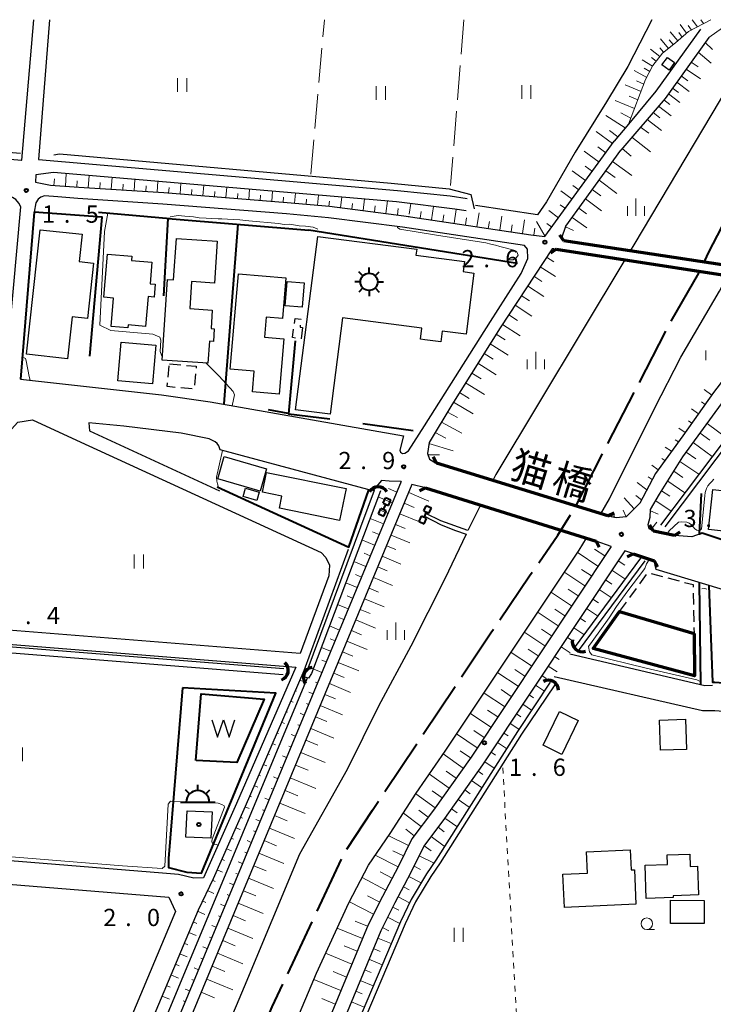
# Model space of a CAD drawing. Units: metres. Extents: x -72000 to -70000, y 36000 to 37500.
# Drawn here: x -71056 to -70906, y 37286 to 37500 of the extents above; entities that cross this region are included whole.
import ezdxf

# ---------------------------------------------------------------- set-up
doc = ezdxf.new("R2010")
doc.units = ezdxf.units.M
for name, pattern in [('21106', [15, 12.5, -2.5]), ('23003', [3.75, 2.5, -1.25]), ('26301', [2.5, 1.25, -1.25]), ('26302', [10, 7.5, -2.5])]:
    doc.linetypes.add(name, pattern=pattern)
for name, color, linetype, lineweight in [('110600_大字・町・丁目界', 7, 'Continuous', 40), ('210100_道路縁(街区線)', 7, 'Continuous', 30), ('220300_道路橋(高架部)', 7, 'Continuous', 70), ('220399_道路橋(ひげ)', 7, 'Continuous', 70), ('300100_普通建物', 7, 'Continuous', 30), ('300200_堅ろう建物', 7, 'Continuous', 70), ('300300_普通無壁舎', 7, 'Continuous', 30), ('354800_工場', 7, 'Continuous', 40), ('355600_揚・排水機場', 7, 'Continuous', 40), ('421900_坑口', 7, 'Continuous', 30), ('510100_河川', 7, 'Continuous', 30), ('510200_細流', 7, 'Continuous', 30), ('510500_湖池(界線)', 7, 'Continuous', 30), ('522800_水門', 7, 'Continuous', 40), ('610111_人工斜面(上)', 7, 'Continuous', 30), ('610199_人工斜面(ヒゲ)', 7, 'Continuous', 30), ('611100_コンクリート被覆(直落)', 7, 'Continuous', 30), ('613000_さく(未分類)', 7, 'Continuous', 30), ('614000_へい（未分類）', 7, 'Continuous', 40), ('630100_植生界', 7, 'Continuous', 30), ('630200_耕地界', 7, 'Continuous', 30), ('631100_田', 7, 'Continuous', 13), ('633100_広葉樹林', 7, 'Continuous', 13), ('633400_荒地', 7, 'Continuous', 13), ('710200_等高線(主曲線)', 7, 'Continuous', 13), ('731200_図化機測定による標高点', 7, 'Continuous', 40), ('812500_(注記)橋', 7, 'Continuous', 40), ('819900_指示点', 7, 'Continuous', 40)]:
    doc.layers.add(name, color=color, linetype=linetype, lineweight=lineweight)
doc.styles.add('Style-Kanji', font='MS Gothic.ttf')
doc.styles.add('Style-WORKING', font='MS Gothic.ttf')
doc.linetypes.add('25102', pattern='A,0,[39,dgnlstyle-dm2500.shx,S=0.015,R=0,X=0,Y=0],-1.875,[40,dgnlstyle-dm2500.shx,S=0.015,R=0,X=0,Y=0],-1.875', length=3.75)
doc.linetypes.add('26110', pattern='A,2.5,[16,dgnlstyle-dm2500k(CadSys).shx,S=0.007937,R=0,X=0,Y=0],2.5', length=5)
doc.linetypes.add('26130', pattern='A,5,-1.875,[34,dgnlstyle-dm2500.shx,S=0.006,R=0,X=0,Y=0],-1.875', length=8.75)
doc.linetypes.add('26140', pattern='A,0,[35,dgnlstyle-dm2500.shx,S=0.006,R=0,X=0,Y=0],7.5', length=7.5)

msp = doc.modelspace()

# ---------------------------------------------------------------- linework, layer by layer
at = {"layer": '110600_大字・町・丁目界', "linetype": '21106', "lineweight": 40, "flags": 128}
msp.add_lwpolyline([(-71356.31, 36847.6), (-71338.93, 36857.3), (-71293.16, 36882.04), (-71230.81, 36916.81), (-71185.75, 36940.77), (-71178.18, 36945.21), (-71171.64, 36948.41), (-71166.41, 36951.49), (-71160.26, 36956.42), (-71153.93, 36961.93), (-71149.19, 36966.72), (-71142.87, 36973.13), (-71138.66, 36978.04), (-71134.53, 36982.97), (-71131.79, 36987.01), (-71128.59, 36991.24), (-71124.55, 36997.93), (-71109.45, 37027.91), (-71044.84, 37182.33), (-71001.48, 37285.25), (-70985.61, 37319.01), (-70979.68, 37328.02), (-70969, 37343.99), (-70953.9, 37366.59), (-70945.51, 37379.03), (-70939.33, 37387.86), (-70935.47, 37394.15), (-70915.31, 37433.32), (-70908.71, 37444.84), (-70906.51, 37449.39), (-70896.07, 37469.72), (-70886.72, 37487.07), (-70879.24, 37500)], dxfattribs=at)
at = {"layer": '210100_道路縁(街区線)', "linetype": 'Continuous', "lineweight": 30, "flags": 128}
for points in [[(-71053.4, 37500), (-71056.03, 37469.41), (-71055.99, 37469.37), (-71173.68, 37479.23), (-71174.98, 37480.44), (-71173.12, 37500)], [(-71049.94, 37500), (-71052.36, 37469.58), (-70974.22, 37462.86), (-70962.76, 37461.69), (-70959.05, 37461.13)], [(-70908.34, 37497.92), (-70918.02, 37484.46), (-70923.98, 37477.29), (-70927.09, 37473.55)], [(-70906.52, 37496.14), (-70916, 37482.88), (-70925.64, 37471.65)], [(-70959.32, 37458.42), (-70961.75, 37458.78), (-70974.45, 37460.41), (-71049.1, 37466.79), (-71052.88, 37466.25), (-71052.99, 37464.67), (-71049.74, 37464), (-71043.59, 37463.58), (-71025.1, 37462.38), (-70998.2, 37460.22), (-70989.01, 37459.4), (-70972.83, 37457.36), (-70945.25, 37453.23), (-70942.15, 37452.82), (-70927.09, 37473.55)], [(-70938.49, 37452.57), (-70937.63, 37455.06), (-70925.64, 37471.65)], [(-71103.11, 37425.33), (-71059.49, 37422.31), (-71056.18, 37459.3), (-71056.59, 37460.12), (-71057.25, 37460.87), (-71057.95, 37461.35), (-71059.76, 37462.04)], [(-71048.11, 37461.43), (-71051, 37461.67), (-71051.85, 37461.36), (-71052.38, 37460.95), (-71052.88, 37460.15), (-71053.27, 37458.12)], [(-70973.17, 37454.88), (-70989.27, 37456.91), (-70998.41, 37457.73), (-71025.28, 37459.88), (-71043.76, 37461.09), (-71048.11, 37461.43)], [(-70968.36, 37411.64), (-70953.97, 37434.34), (-70947.36, 37444.78), (-70945.86, 37448.07), (-70945.96, 37450.1), (-70946.6, 37450.91), (-70973.17, 37454.88)], [(-70940.23, 37450.17), (-70940.6, 37450.16), (-70951.87, 37432.99), (-70962.41, 37416.25), (-70967.36, 37408.01), (-70967.72, 37405.66), (-70967.25, 37404.4), (-70965.98, 37403.59), (-70928.45, 37392.04)], [(-70888.01, 37442.09), (-70887.48, 37441.93), (-70887.5, 37441.58), (-70892.04, 37436.39), (-70905.47, 37418.87), (-70912.14, 37409.49), (-70918.13, 37401.26), (-70921.54, 37394.82), (-70924.5, 37391.87), (-70926.69, 37391.62), (-70928.45, 37392.04)], [(-70919.28, 37391.81), (-70919.17, 37393.41), (-70917.22, 37396.76), (-70912.18, 37404.92), (-70903.72, 37416.43), (-70893.94, 37428.58), (-70884.43, 37440.55)], [(-71056.27, 37421.8), (-71025.57, 37418.38)], [(-71025.57, 37418.38), (-71014.99, 37416.87)], [(-71014.99, 37416.87), (-70972.9, 37409.46), (-70973.7, 37406.33), (-70973.56, 37405.89), (-70973.16, 37405.64), (-70972.65, 37405.72), (-70971.87, 37406.18), (-70968.36, 37411.64)], [(-70990.82, 37384.09), (-70989.84, 37382.99), (-70989, 37381.3), (-70989.18, 37379), (-70995.43, 37362.13), (-71060.73, 37367.33), (-71062.25, 37368.82), (-71059.07, 37407.53), (-71058.85, 37410.22), (-71056.86, 37412.47), (-71053.65, 37412.93), (-71044.04, 37408.5), (-70990.82, 37384.09)], [(-71012.8, 37406.44), (-71013.09, 37407.27), (-71013.49, 37407.78), (-71013.92, 37408.17), (-71015.19, 37408.84), (-71021.28, 37410.07), (-71033.76, 37411.57), (-71041.39, 37412.31)], [(-71041.39, 37412.31), (-71041.25, 37410.53), (-71012.93, 37397.53)], [(-70973.45, 37399.53), (-70976.03, 37399.63), (-70977.7, 37399.73), (-70979.63, 37397.5), (-71012.8, 37406.44)], [(-70973.45, 37399.53), (-71053.82, 37205.84), (-71098.87, 37098.3), (-71121.86, 37042.56), (-71128.79, 37026.62), (-71140.37, 37003.22), (-71151.01, 36988.6), (-71156.64, 36983.09), (-71161.01, 36978.19), (-71165.28, 36973.35), (-71170.74, 36969.01), (-71176.17, 36965.56), (-71183.52, 36961.41), (-71231.8, 36935.36), (-71317.86, 36888.51), (-71326.33, 36883.9)], [(-70971.08, 37398.87), (-71051.6, 37204.92), (-71096.65, 37097.38), (-71119.64, 37041.62), (-71126.59, 37025.64), (-71130.65, 37016.68), (-71138.27, 37002.03), (-71141.16, 36997.65), (-71149.13, 36987.07), (-71154.9, 36981.42), (-71159.21, 36976.59), (-71163.62, 36971.6), (-71169.34, 36967.05), (-71174.93, 36963.49), (-71182.35, 36959.3), (-71230.67, 36933.24), (-71323.54, 36882.69)], [(-70968.13, 37398.17), (-70971.08, 37398.87)], [(-70931.03, 37386.55), (-70968.13, 37398.17)], [(-70913.97, 37387.77), (-70918.52, 37388.75), (-70919.51, 37389.26), (-70919.7, 37390.2), (-70919.28, 37391.81)], [(-70927.78, 37385.41), (-70931.03, 37386.55)], [(-70901.12, 37385.98), (-70907.96, 37388.31), (-70910.19, 37387.49), (-70913.97, 37387.77)], [(-70984.99, 37384.72), (-70994.64, 37358.37), (-71007.36, 37328.86), (-71014.34, 37313.1), (-71017.6, 37306.3), (-71058.04, 37210.03), (-71061.11, 37203.11), (-71101.65, 37107.23), (-71104.69, 37099.84), (-71148.95, 36998.6), (-71150.72, 36998.46), (-71181.86, 37001.13)], [(-70927.78, 37385.41), (-70958.24, 37339.59), (-70966.43, 37328.02), (-70971.1, 37321.79), (-70974.08, 37315.72), (-70977.51, 37309.24), (-70980.63, 37303.09), (-71031.72, 37179.72), (-71086.15, 37054.71), (-71112.68, 36994.37), (-71113.05, 36993.14), (-71113.66, 36992.33), (-71114.62, 36991.06)], [(-70924.79, 37384.42), (-70955.73, 37337.87), (-70963.98, 37326.23), (-70968.5, 37320.19), (-70971.37, 37314.34), (-70974.81, 37307.84), (-70977.86, 37301.82), (-71028.92, 37178.53), (-71083.36, 37053.49), (-71109.9, 36993.13), (-71111.05, 36990.6), (-71111.19, 36990.42), (-71111.91, 36989.51)], [(-70918.37, 37382.3), (-70924.79, 37384.42)], [(-70896.33, 37373.84), (-70917.93, 37380.38), (-70918.37, 37382.3)], [(-71186.85, 37328.85), (-71183.53, 37365.61), (-71182.21, 37374.03), (-70996.37, 37359.17), (-71009.26, 37329.5), (-71016.43, 37313.34), (-71018.51, 37313.24), (-71021.89, 37314.03), (-71025.38, 37314.3), (-71151.65, 37324.56), (-71185.74, 37327.33), (-71186.85, 37328.85)], [(-70936.71, 37362.08), (-70907.34, 37355.18), (-70905.72, 37355.23)], [(-70854.81, 37289.19), (-70858.45, 37346.01), (-70905.18, 37349.67), (-70907.89, 37349.67), (-70940.13, 37357.07)], [(-71193.77, 37220.62), (-71195.08, 37221.85), (-71187.09, 37320.07), (-71185.87, 37322.24), (-71024, 37309.13), (-71022.5, 37305.96), (-71061.63, 37213.09), (-71062.48, 37211.83), (-71066.8, 37210.31), (-71193.77, 37220.62)]]:
    msp.add_lwpolyline(points, dxfattribs=at)
at = {"layer": '220300_道路橋(高架部)', "linetype": 'Continuous', "lineweight": 70, "flags": 128}
for points in [[(-70886.88, 37444.1), (-70938.06, 37451.88)], [(-70939.71, 37450.09), (-70888.01, 37442.09)], [(-70928.45, 37392.04), (-70965.77, 37403.55)], [(-70968.13, 37398.17), (-70931.03, 37386.55)], [(-70913.97, 37387.77), (-70918.52, 37388.75)], [(-70922.94, 37383.8), (-70918.37, 37382.3)]]:
    msp.add_lwpolyline(points, dxfattribs=at)
at = {"layer": '220399_道路橋(ひげ)', "linetype": 'Continuous', "lineweight": 70, "flags": 128}
for points in [[(-70938.06, 37451.88), (-70938.95, 37453.09)], [(-70939.71, 37450.09), (-70940.92, 37449.2)], [(-70965.77, 37403.55), (-70966.47, 37404.88)], [(-70968.13, 37398.17), (-70969.46, 37397.48)], [(-70928.45, 37392.04), (-70927.12, 37392.74)], [(-70918.52, 37388.75), (-70919.34, 37390.01)], [(-70931.03, 37386.55), (-70930.33, 37385.22)], [(-70913.97, 37387.77), (-70912.71, 37388.58)], [(-70922.94, 37383.8), (-70924.28, 37383.12)], [(-70918.37, 37382.3), (-70917.69, 37380.96)]]:
    msp.add_lwpolyline(points, dxfattribs=at)
at = {"layer": '300100_普通建物', "linetype": 'Continuous', "lineweight": 30, "flags": 128}
for points in [[(-71054.95, 37427.24), (-71051.94, 37454.32), (-71042.84, 37453.31), (-71043.5, 37447.4), (-71040.35, 37447.05), (-71041.69, 37435), (-71044.99, 37435.37), (-71046, 37426.25)], [(-71025.46, 37425.94), (-71024.24, 37443.48), (-71022.95, 37443.39), (-71022.32, 37452.42), (-71013.43, 37451.81), (-71014.06, 37442.68), (-71019.03, 37443.03), (-71019.44, 37437.14), (-71014.52, 37436.8), (-71014.79, 37432.79), (-71014.08, 37432.74), (-71014.28, 37429.97), (-71015.14, 37430.03), (-71015.47, 37425.25)], [(-70991.57, 37452.86), (-70970.04, 37450.11), (-70970.21, 37448.75), (-70959.66, 37447.4), (-70959.95, 37445.19), (-70957.6, 37444.89), (-70959.3, 37431.59), (-70964.48, 37432.26), (-70964.78, 37429.94), (-70968.32, 37430.39), (-70969.23, 37430.51), (-70968.93, 37432.91), (-70986.18, 37435.11), (-70988.86, 37414.15), (-70996.4, 37415.12)], [(-71036.52, 37433.24), (-71036.01, 37439.44), (-71038.1, 37439.62), (-71037.33, 37449.02), (-71032.02, 37448.59), (-71032.1, 37447.63), (-71027.67, 37447.26), (-71028.05, 37442.54), (-71026.94, 37442.45), (-71027.17, 37439.66), (-71028.5, 37439.77), (-71029.03, 37433.29), (-71032.81, 37433.6), (-71032.86, 37432.94)], [(-71008.84, 37444.72), (-70998.51, 37443.85), (-70999.26, 37434.96), (-71002.77, 37435.26), (-71003.14, 37430.93), (-70998.95, 37430.58), (-70999.97, 37418.54), (-71005.77, 37419.03), (-71005.39, 37423.51), (-71010.6, 37423.95)], [(-70985.43, 37398.02), (-70986.82, 37391.08), (-70999.93, 37393.7), (-70999.39, 37396.38), (-71003.57, 37397.21), (-71002.72, 37401.47)], [(-70932.89, 37314.33), (-70933.11, 37318.99), (-70923.59, 37319.44), (-70923.38, 37315.03), (-70922.71, 37315.06), (-70922.36, 37307.61), (-70937.92, 37306.89), (-70938.25, 37314.08)], [(-70920.13, 37308.85), (-70920.36, 37316.08), (-70915.5, 37316.24), (-70915.57, 37318.3), (-70910.63, 37318.46), (-70910.54, 37315.78), (-70908.98, 37315.83), (-70908.78, 37309.58), (-70914.3, 37309.4), (-70914.29, 37309.03)]]:
    msp.add_lwpolyline(points, close=True, dxfattribs=at)
at = {"layer": '300100_普通建物', "linetype": 'Continuous', "lineweight": 30}
for points in [[(-70913.96, 37490.69), (-70915.14, 37489.03), (-70916.71, 37490.15), (-70915.52, 37491.8)], [(-70998.26, 37443.03), (-70994.57, 37442.75), (-70994.96, 37437.47), (-70998.66, 37437.75)], [(-71034.37, 37429.87), (-71026.79, 37429.21), (-71027.52, 37420.81), (-71035.1, 37421.47)], [(-71011.92, 37404.96), (-71002.72, 37402.27), (-71004.14, 37397.41), (-71013.34, 37400.1)], [(-71007.27, 37398.09), (-71004.32, 37397.22), (-71004.85, 37395.42), (-71007.8, 37396.29)], [(-70905.65, 37397.77), (-70899.16, 37397.05), (-70900.12, 37388.38), (-70906.61, 37389.1)], [(-70939.02, 37349.51), (-70934.94, 37347.55), (-70938.48, 37340.18), (-70942.56, 37342.14)], [(-70917.22, 37347.64), (-70911.58, 37347.81), (-70911.39, 37341.25), (-70917.02, 37341.08)], [(-71014.57, 37327.66), (-71014.81, 37321.91), (-71020.25, 37322.13), (-71020.01, 37327.89)], [(-70914.86, 37303.39), (-70914.85, 37308.42), (-70907.49, 37308.4), (-70907.51, 37303.36)]]:
    msp.add_3dface(points, dxfattribs=at)
at = {"layer": '300200_堅ろう建物', "linetype": 'Continuous', "lineweight": 70}
msp.add_3dface([(-70909.73, 37366.48), (-70909.65, 37357.25), (-70931.67, 37363.21), (-70925.91, 37371.22)], dxfattribs=at)
at = {"layer": '300300_普通無壁舎', "linetype": '23003', "lineweight": 30, "flags": 128}
msp.add_lwpolyline([(-70994.87, 37433.06), (-70995.2, 37430.58), (-70997.07, 37430.83), (-70996.52, 37435.01), (-70995.22, 37434.84), (-70995.44, 37433.13)], close=True, dxfattribs=at)
at = {"layer": '300300_普通無壁舎', "linetype": '23003', "lineweight": 30}
for points in [[(-71023.85, 37425.14), (-71018.02, 37424.6), (-71018.48, 37419.63), (-71024.31, 37420.18)], [(-70925.91, 37371.22), (-70919.81, 37379.7), (-70909.92, 37377.1), (-70909.73, 37366.48)]]:
    msp.add_3dface(points, dxfattribs=at)
at = {"layer": '354800_工場', "linetype": 'Continuous', "lineweight": 40, "flags": 128}
for points in [[(-70981.747, 37444.285), (-70982.63, 37445.168)], [(-70980.42, 37444.835), (-70980.42, 37446.085)], [(-70979.094, 37444.286), (-70978.21, 37445.168)], [(-70982.295, 37442.96), (-70983.545, 37442.96)], [(-70978.545, 37442.96), (-70977.295, 37442.96)], [(-70981.746, 37441.634), (-70982.63, 37440.75)], [(-70980.42, 37441.085), (-70980.42, 37439.835)], [(-70979.095, 37441.633), (-70978.21, 37440.75)]]:
    msp.add_lwpolyline(points, dxfattribs=at)
at = {"layer": '354800_工場', "linetype": 'Continuous', "lineweight": 40}
msp.add_circle((-70980.42, 37442.96), 1.875, dxfattribs=at)
at = {"layer": '355600_揚・排水機場', "linetype": 'Continuous', "lineweight": 40}
for p, q in [((-71017.68, 37332.309), (-71017.68, 37333.56)), ((-71019.45, 37331.575), (-71020.334, 37332.459)), ((-71015.912, 37331.575), (-71015.027, 37332.46)), ((-71021.43, 37329.81), (-71013.93, 37329.81))]:
    msp.add_line(p, q, dxfattribs=at)
msp.add_arc((-71017.679, 37329.809), 2.5, 0, 180, dxfattribs=at)
at = {"layer": '421900_坑口', "linetype": 'Continuous', "lineweight": 70}
for centre, start, end in [((-70978.44, 37396.238), 29.99927, 150.00073), ((-70934.039, 37364.658), 168.24203, 288.24348), ((-71000.151, 37358.446), 288.46465, 48.46611), ((-70992.563, 37356.918), 97.04891, 217.05036), ((-70941.404, 37354.124), 359.79234, 119.79379)]:
    msp.add_arc(centre, 2.165, start, end, dxfattribs=at)
at = {"layer": '510100_河川', "linetype": 'Continuous', "lineweight": 30, "flags": 128}
for points in [[(-70898.37, 37492.09), (-70922.82, 37451.03), (-70923.62, 37449.69)], [(-70924.77, 37447.78), (-70952.81, 37401.07), (-70953.47, 37399.76)], [(-70929.99, 37392.52), (-70928.08, 37395.73), (-70918.36, 37415.41), (-70912.62, 37426.57), (-70904.19, 37440.97), (-70902.43, 37444.33)], [(-70879.72, 37440.21), (-70880.75, 37438.27), (-70883.55, 37434.44), (-70917.02, 37390.04)], [(-70915.99, 37389.69), (-70882.71, 37433.83), (-70879.86, 37437.73), (-70878.65, 37440.03)], [(-70977.92, 37397.51), (-70992.95, 37357.8), (-70993.58, 37356.74), (-70994.59, 37357.04)], [(-70979.29, 37397.57), (-70993.99, 37358.26)], [(-70956.15, 37394.42), (-70958.93, 37388.87), (-70964.83, 37390.99), (-70968.05, 37392.59)], [(-70968.49, 37392.03), (-70964.74, 37390.08), (-70961.65, 37388.9), (-70959.32, 37388.07), (-70963.93, 37378.39), (-70971.34, 37363.73), (-70978.38, 37350.66), (-70985.16, 37336.88), (-70995.52, 37318.46), (-71007.58, 37289.57), (-71028.39, 37240.21)], [(-71103.92, 37025.52), (-71039.3, 37180), (-70991.86, 37292.59), (-70984.81, 37307.9), (-70980.57, 37316.08), (-70975.8, 37322.98), (-70970.17, 37331.72), (-70963.87, 37340.89), (-70934.69, 37384.62), (-70933.15, 37387.22)], [(-70921.39, 37382.89), (-70935.78, 37363.36)], [(-70920.45, 37382.31), (-70934.9, 37362.71)], [(-70999.09, 37357.48), (-71148.03, 37369.39), (-71180.84, 37372.01)], [(-70998.98, 37358.78), (-71180.74, 37373.31)], [(-70941.04, 37355.85), (-70948.14, 37345.14), (-70965.88, 37317.17), (-70967.92, 37314.18), (-70971.27, 37308.6), (-70973.59, 37303.73), (-71027.45, 37176.77), (-71087.3, 37035.63), (-71107.97, 36991.38), (-71108.76, 36989.33)], [(-70940.01, 37355.3), (-70947.23, 37344.54), (-70964.95, 37316.6), (-70966.99, 37313.63), (-70970.32, 37308.09), (-70972.6, 37303.29), (-71026.45, 37176.35), (-71086.31, 37035.19), (-71106.96, 36991.01), (-71107.78, 36988.87)]]:
    msp.add_lwpolyline(points, dxfattribs=at)
at = {"layer": '510200_細流', "linetype": '25102', "lineweight": 30, "flags": 128}
for points in [[(-70918.88, 37500), (-70924.1, 37489.81), (-70928.76, 37482.1), (-70935.55, 37471.18), (-70941.79, 37460.4), (-70943.8, 37457.57), (-70957.29, 37459.61)], [(-71056.25, 37470.89), (-71088.98, 37473.66), (-71172.87, 37480.55)], [(-71049.01, 37470.63), (-71047.75, 37470.79), (-70975.58, 37464.47), (-70962.98, 37463.21), (-70958.25, 37461.94), (-70957.57, 37458.88)], [(-70993.85, 37356.75), (-71057.18, 37204.67), (-71128.1, 37039.25), (-71134.92, 37022.28), (-71140.5, 37010.87), (-71145.56, 37000.98), (-71148.66, 36996.16), (-71152.72, 36991.7), (-71157.67, 36986.3), (-71162.71, 36981), (-71168.42, 36976.05), (-71175.15, 36970.97), (-71181.18, 36966.96), (-71185.78, 36963.39), (-71217.74, 36946.22), (-71319.19, 36891.77)]]:
    msp.add_lwpolyline(points, dxfattribs=at)
at = {"layer": '510500_湖池(界線)', "linetype": 'Continuous', "lineweight": 30, "flags": 128}
msp.add_lwpolyline([(-71014.62, 37347.695), (-71013.37, 37343.945), (-71012.12, 37347.695), (-71010.87, 37343.945), (-71009.62, 37347.695)], dxfattribs=at)
at = {"layer": '522800_水門', "linetype": 'Continuous', "lineweight": 40}
for p, q in [((-70977.359, 37394.804), (-70976.854, 37395.948)), ((-70975.711, 37395.443), (-70976.854, 37395.948)), ((-70976.216, 37394.299), (-70975.711, 37395.443)), ((-70978.369, 37392.517), (-70977.864, 37393.661)), ((-70976.721, 37393.156), (-70977.864, 37393.661)), ((-70977.359, 37394.804), (-70976.216, 37394.299)), ((-70977.292, 37393.408), (-70976.788, 37394.552)), ((-70977.226, 37392.012), (-70976.721, 37393.156)), ((-70968.523, 37393.126), (-70968.011, 37394.267)), ((-70968.523, 37393.126), (-70967.384, 37392.613)), ((-70966.871, 37393.754), (-70968.011, 37394.267)), ((-70967.384, 37392.613), (-70966.871, 37393.754)), ((-70978.369, 37392.517), (-70977.226, 37392.012)), ((-70969.549, 37390.846), (-70969.036, 37391.987)), ((-70969.549, 37390.846), (-70968.409, 37390.333)), ((-70967.897, 37391.474), (-70969.036, 37391.987)), ((-70968.466, 37391.73), (-70967.954, 37392.87)), ((-70968.409, 37390.333), (-70967.897, 37391.474))]:
    msp.add_line(p, q, dxfattribs=at)
at = {"layer": '610111_人工斜面(上)', "linetype": 'Continuous', "lineweight": 13, "flags": 128}
for points in [[(-70906.05, 37500), (-70910.94, 37497.42), (-70913.77, 37494.96), (-70916.61, 37492.72), (-70918.7, 37490.02), (-70920.25, 37486.96), (-70923.98, 37477.29), (-70927.09, 37473.55)], [(-70906.52, 37496.14), (-70901.06, 37500)], [(-70925.64, 37471.65), (-70916, 37482.88), (-70906.52, 37496.14)], [(-70927.09, 37473.55), (-70942.15, 37452.82), (-70945.25, 37453.23), (-70972.83, 37457.36), (-70989.01, 37459.4), (-70998.2, 37460.22), (-71025.1, 37462.38), (-71043.59, 37463.58), (-71049.74, 37464), (-71052.99, 37464.67)], [(-70938.49, 37452.57), (-70937.63, 37455.06), (-70925.64, 37471.65)], [(-70965.98, 37403.59), (-70967.25, 37404.4), (-70967.72, 37405.66), (-70967.36, 37408.01), (-70962.41, 37416.25), (-70951.87, 37432.99), (-70940.6, 37450.16), (-70940.23, 37450.17)], [(-70887.48, 37441.93), (-70887.5, 37441.58), (-70892.04, 37436.39), (-70905.47, 37418.87), (-70912.14, 37409.49), (-70918.13, 37401.26), (-70921.54, 37394.82), (-70924.5, 37391.87), (-70926.69, 37391.62), (-70927.75, 37391.87)], [(-70884.43, 37440.55), (-70893.94, 37428.58), (-70903.72, 37416.43), (-70912.18, 37404.92), (-70917.22, 37396.76), (-70919.17, 37393.41), (-70919.28, 37391.81)], [(-70973.45, 37399.53), (-71053.82, 37205.84), (-71098.87, 37098.3), (-71121.86, 37042.56), (-71128.79, 37026.62), (-71140.37, 37003.22), (-71151.01, 36988.6), (-71156.64, 36983.09), (-71161.01, 36978.19), (-71165.28, 36973.35), (-71170.74, 36969.01), (-71176.17, 36965.56), (-71183.52, 36961.41), (-71231.8, 36935.36), (-71317.86, 36888.51)], [(-71342.08, 36874.29), (-71323.54, 36882.69), (-71230.67, 36933.24), (-71182.35, 36959.3), (-71174.93, 36963.49), (-71169.34, 36967.05), (-71163.62, 36971.6), (-71159.21, 36976.59), (-71154.9, 36981.42), (-71149.13, 36987.07), (-71141.16, 36997.65), (-71138.27, 37002.03), (-71130.65, 37016.68), (-71126.59, 37025.64), (-71119.64, 37041.62), (-71096.65, 37097.38), (-71051.6, 37204.92), (-70971.07, 37398.9)], [(-70927.78, 37385.42), (-70958.24, 37339.59), (-70966.43, 37328.02), (-70971.1, 37321.79), (-70974.08, 37315.72), (-70977.51, 37309.24), (-70980.63, 37303.09), (-71031.72, 37179.72), (-71086.15, 37054.71), (-71112.68, 36994.37), (-71113.05, 36993.14), (-71113.51, 36992.54)], [(-71111.91, 36989.51), (-71111.19, 36990.42), (-71111.05, 36990.6), (-71109.9, 36993.13), (-71083.36, 37053.49), (-71028.92, 37178.53), (-70977.86, 37301.82), (-70974.81, 37307.84), (-70971.37, 37314.34), (-70968.5, 37320.19), (-70963.98, 37326.23), (-70955.73, 37337.87), (-70924.79, 37384.42)], [(-71148.43, 36998.1), (-71148.95, 36998.6), (-71104.69, 37099.84), (-71101.65, 37107.23), (-71061.11, 37203.11), (-71058.04, 37210.03), (-71017.6, 37306.3), (-71014.34, 37313.1), (-71007.36, 37328.86), (-70995.15, 37357.19)]]:
    msp.add_lwpolyline(points, dxfattribs=at)
at = {"layer": '610199_人工斜面(ヒゲ)', "linetype": 'Continuous', "lineweight": 13, "flags": 128}
for points in [[(-70909, 37498.44), (-70910.12, 37500)], [(-70907.64, 37499.16), (-70908.25, 37500)], [(-70911.36, 37497.05), (-70912.75, 37498.95)], [(-70910.31, 37497.75), (-70911, 37498.74)], [(-70915.3, 37493.75), (-70917.05, 37495.82)], [(-70913.25, 37495.41), (-70914.93, 37497.39)], [(-70912.3, 37496.23), (-70913.04, 37497.22)], [(-70917.19, 37491.97), (-70919.18, 37493.61)], [(-70916.36, 37492.91), (-70917.17, 37493.88)], [(-70914.24, 37494.59), (-70915.12, 37495.6)], [(-70907.33, 37495.01), (-70905.71, 37493.52)], [(-70917.98, 37490.95), (-70919.01, 37491.76)], [(-70908.82, 37492.92), (-70905.97, 37490.57)], [(-70918.76, 37489.9), (-70921, 37491.28)], [(-70919.35, 37488.72), (-70920.6, 37489.45)], [(-70910.35, 37490.78), (-70908.8, 37489.73)], [(-70920.01, 37487.44), (-70922.74, 37488.98)], [(-70912.49, 37487.79), (-70911.06, 37486.72)], [(-70911.45, 37489.25), (-70908.33, 37487.1)], [(-70921.25, 37484.38), (-70924.74, 37485.86)], [(-70920.62, 37486), (-70922.22, 37486.69)], [(-70914.4, 37485.11), (-70913.13, 37484.14)], [(-70913.47, 37486.42), (-70910.8, 37484.35)], [(-70921.93, 37482.6), (-70923.85, 37483.39)], [(-70915.31, 37483.84), (-70912.79, 37481.96)], [(-70922.68, 37480.67), (-70926.86, 37482.41)], [(-70917.42, 37481.22), (-70914.71, 37479.05)], [(-70916.29, 37482.54), (-70915.02, 37481.52)], [(-70924.68, 37476.45), (-70928.88, 37479.15)], [(-70923.49, 37478.55), (-70925.66, 37479.71)], [(-70918.63, 37479.81), (-70917.17, 37478.67)], [(-70921.39, 37476.61), (-70919.57, 37475.3)], [(-70919.93, 37478.3), (-70916.78, 37475.86)], [(-70927.43, 37473.08), (-70931.01, 37475.69)], [(-70926.28, 37474.52), (-70928.14, 37475.93)], [(-70923.25, 37474.44), (-70919.19, 37471.28)], [(-70928.9, 37471.06), (-70930.62, 37472.31)], [(-70930.37, 37469.03), (-70933.65, 37471.43)], [(-70925.37, 37471.97), (-70923.43, 37470.31)], [(-70931.84, 37467.01), (-70933.4, 37468.15)], [(-70927.46, 37469.15), (-70923.24, 37466.08)], [(-71046.47, 37463.78), (-71046.29, 37466.55)], [(-71041.49, 37463.45), (-71041.31, 37466.12)], [(-70933.31, 37464.99), (-70936.2, 37467.12)], [(-70928.92, 37467.12), (-70926.9, 37465.64)], [(-71048.97, 37463.95), (-71048.87, 37465.36)], [(-71043.98, 37463.61), (-71043.89, 37464.97)], [(-71038.99, 37463.28), (-71038.91, 37464.6)], [(-71036.5, 37463.12), (-71036.33, 37465.7)], [(-71034, 37462.96), (-71033.92, 37464.22)], [(-71031.51, 37462.79), (-71031.34, 37465.27)], [(-71029.01, 37462.63), (-71028.93, 37463.85)], [(-71026.52, 37462.47), (-71026.36, 37464.85)], [(-71021.53, 37462.09), (-71021.35, 37464.42)], [(-71016.55, 37461.69), (-71016.36, 37463.99)], [(-70934.78, 37462.97), (-70936.12, 37463.94)], [(-70930.39, 37465.09), (-70926.55, 37462.21)], [(-71024.02, 37462.29), (-71023.93, 37463.46)], [(-71019.04, 37461.89), (-71018.95, 37463.05)], [(-71014.06, 37461.49), (-71013.96, 37462.63)], [(-71011.56, 37461.29), (-71011.38, 37463.57)], [(-71009.07, 37461.09), (-71008.98, 37462.22)], [(-71006.58, 37460.89), (-71006.4, 37463.14)], [(-71004.09, 37460.69), (-71004, 37461.81)], [(-71001.6, 37460.49), (-71001.42, 37462.71)], [(-70996.61, 37460.08), (-70996.42, 37462.29)], [(-70991.63, 37459.63), (-70991.43, 37461.86)], [(-70936.25, 37460.94), (-70938.71, 37462.76)], [(-70931.85, 37463.06), (-70930.02, 37461.69)], [(-70999.1, 37460.29), (-70999.02, 37461.4)], [(-70994.12, 37459.85), (-70994.02, 37460.96)], [(-70989.14, 37459.41), (-70989.04, 37460.53)], [(-70986.66, 37459.1), (-70986.37, 37461.43)], [(-70984.18, 37458.79), (-70984.03, 37460)], [(-70981.7, 37458.48), (-70981.38, 37461)], [(-70979.22, 37458.17), (-70979.06, 37459.48)], [(-70976.74, 37457.85), (-70976.39, 37460.57)], [(-70971.71, 37457.66), (-70971.36, 37460.01)], [(-70966.84, 37456.46), (-70966.4, 37459.38)], [(-70937.72, 37458.92), (-70938.85, 37459.74)], [(-70933.31, 37461.03), (-70929.82, 37458.42)], [(-70974.26, 37457.54), (-70974.08, 37458.94)], [(-70971.78, 37457.2), (-70971.78, 37457.24)], [(-70969.31, 37456.83), (-70969.1, 37458.26)], [(-70964.37, 37456.09), (-70964.14, 37457.58)], [(-70961.89, 37455.72), (-70961.44, 37458.73)], [(-70956.95, 37454.98), (-70956.5, 37457.98)], [(-70952, 37454.24), (-70951.56, 37457.23)], [(-70939.19, 37456.9), (-70941.33, 37458.46)], [(-70934.77, 37459.01), (-70933.09, 37457.79)], [(-70959.42, 37455.35), (-70959.2, 37456.86)], [(-70954.48, 37454.61), (-70954.25, 37456.11)], [(-70949.53, 37453.87), (-70949.31, 37455.37)], [(-70947.06, 37453.5), (-70946.61, 37456.48)], [(-70942.13, 37452.85), (-70943.99, 37456.09)], [(-70940.66, 37454.88), (-70941.72, 37455.65)], [(-70936.24, 37456.98), (-70933.01, 37454.73)], [(-70944.58, 37453.14), (-70944.38, 37454.63)], [(-70937.67, 37454.93), (-70935.96, 37454.11)], [(-70941.83, 37448.35), (-70940.2, 37447.3)], [(-70943.2, 37446.26), (-70939.85, 37444.1)], [(-70944.56, 37444.17), (-70942.85, 37443.06)], [(-70945.93, 37442.07), (-70942.42, 37439.81)], [(-70948.67, 37437.89), (-70944.98, 37435.51)], [(-70947.3, 37439.98), (-70945.5, 37438.82)], [(-70950.03, 37435.79), (-70948.15, 37434.59)], [(-70951.4, 37433.7), (-70947.55, 37431.26)], [(-70952.75, 37431.59), (-70950.79, 37430.37)], [(-70954.08, 37429.48), (-70950.14, 37427.01)], [(-70955.41, 37427.36), (-70953.42, 37426.12)], [(-70956.74, 37425.25), (-70952.74, 37422.73)], [(-70958.08, 37423.13), (-70956.04, 37421.86)], [(-70959.41, 37421.02), (-70955.28, 37418.45)], [(-70960.74, 37418.9), (-70958.64, 37417.61)], [(-70905.86, 37418.31), (-70907.55, 37419.55)], [(-70962.07, 37416.79), (-70957.79, 37414.22)], [(-70907.31, 37416.28), (-70908.11, 37416.86)], [(-70963.38, 37414.64), (-70961.17, 37413.44)], [(-70908.76, 37414.24), (-70910.26, 37415.34)], [(-70964.68, 37412.46), (-70960.21, 37410.07)], [(-70910.21, 37412.21), (-70910.92, 37412.72)], [(-70966.05, 37410.2), (-70963.71, 37408.96)], [(-70911.66, 37410.17), (-70913.01, 37411.15)], [(-70908.39, 37410.08), (-70906.3, 37408.55)], [(-70906.85, 37412.17), (-70902.67, 37409.07)], [(-70913.13, 37408.14), (-70913.83, 37408.6)], [(-70909.91, 37408.01), (-70905.76, 37404.97)], [(-70967.39, 37407.8), (-70962.1, 37406.23)], [(-70914.6, 37406.12), (-70916.01, 37407.01)], [(-70911.42, 37405.95), (-70909.36, 37404.45)], [(-70967.59, 37405.33), (-70965.08, 37405.32)], [(-70916.07, 37404.1), (-70916.76, 37404.56)], [(-70912.82, 37403.89), (-70908.68, 37401.1)], [(-70917.54, 37402.08), (-70918.93, 37403.08)], [(-70914.14, 37401.76), (-70912.16, 37400.43)], [(-70920, 37397.73), (-70922.11, 37399.32)], [(-70918.83, 37399.94), (-70919.71, 37400.53)], [(-70915.45, 37399.63), (-70911.7, 37397.1)], [(-70974.4, 37397.22), (-70976.22, 37397.98)], [(-70916.77, 37397.5), (-70914.98, 37396.31)], [(-70975.36, 37394.91), (-70978.41, 37396.2)], [(-70971.8, 37397.12), (-70967.4, 37395.29)], [(-70922.74, 37393.62), (-70924.95, 37395.95)], [(-70921.16, 37395.52), (-70922.42, 37396.5)], [(-70918.04, 37395.36), (-70914.7, 37393.11)], [(-70976.32, 37392.6), (-70977.81, 37393.22)], [(-70972.76, 37394.81), (-70970.6, 37393.91)], [(-70924.52, 37391.87), (-70925.17, 37393.29)], [(-70919.19, 37393.16), (-70917.5, 37392.4)], [(-70977.28, 37390.29), (-70980.19, 37391.5)], [(-70973.72, 37392.5), (-70969.48, 37390.74)], [(-70927, 37391.69), (-70927.26, 37392.64)], [(-70974.68, 37390.19), (-70972.6, 37389.33)], [(-70979.2, 37385.68), (-70981.96, 37386.82)], [(-70978.24, 37387.99), (-70979.66, 37388.57)], [(-70975.64, 37387.88), (-70971.58, 37386.2)], [(-70976.6, 37385.57), (-70974.58, 37384.73)], [(-70929.16, 37383.34), (-70931.36, 37384.8)], [(-70980.15, 37383.37), (-70981.5, 37383.93)], [(-70977.56, 37383.26), (-70973.48, 37381.57)], [(-70930.62, 37381.14), (-70934.92, 37384)], [(-70926.21, 37382.29), (-70924.75, 37381.32)], [(-70981.11, 37381.06), (-70983.73, 37382.15)], [(-70978.51, 37380.95), (-70976.46, 37380.1)], [(-70932.05, 37378.99), (-70934.21, 37380.42)], [(-70927.59, 37380.21), (-70924.78, 37378.34)], [(-70982.07, 37378.75), (-70983.34, 37379.28)], [(-70979.47, 37378.65), (-70975.32, 37376.92)], [(-70933.48, 37376.83), (-70937.8, 37379.71)], [(-70928.98, 37378.13), (-70927.62, 37377.23)], [(-70983.03, 37376.44), (-70985.5, 37377.47)], [(-70980.43, 37376.34), (-70978.34, 37375.47)], [(-70934.92, 37374.67), (-70937.09, 37376.11)], [(-70930.36, 37376.04), (-70927.75, 37374.32)], [(-70983.99, 37374.13), (-70985.18, 37374.63)], [(-70981.39, 37374.03), (-70977.16, 37372.27)], [(-70936.36, 37372.51), (-70940.7, 37375.39)], [(-70931.74, 37373.96), (-70930.49, 37373.13)], [(-70984.95, 37371.82), (-70987.27, 37372.79)], [(-70982.35, 37371.72), (-70980.21, 37370.83)], [(-70937.8, 37370.33), (-70939.98, 37371.78)], [(-70933.13, 37371.88), (-70930.72, 37370.29)], [(-70985.9, 37369.51), (-70987.03, 37369.98)], [(-70983.31, 37369.41), (-70979, 37367.62)], [(-70939.25, 37368.16), (-70943.61, 37371.06)], [(-70934.51, 37369.8), (-70933.36, 37369.03)], [(-70986.86, 37367.2), (-70989.03, 37368.11)], [(-70940.7, 37365.98), (-70942.89, 37367.43)], [(-70935.89, 37367.72), (-70933.7, 37366.26)], [(-70987.82, 37364.89), (-70988.87, 37365.33)], [(-70984.27, 37367.1), (-70982.09, 37366.2)], [(-70942.15, 37363.79), (-70946.54, 37366.7)], [(-70937.28, 37365.63), (-70936.23, 37364.94)], [(-70988.78, 37362.59), (-70990.8, 37363.43)], [(-70985.22, 37364.79), (-70980.84, 37362.97)], [(-70943.61, 37361.6), (-70945.81, 37363.06)], [(-70938.66, 37363.55), (-70936.67, 37362.23)], [(-70986.18, 37362.48), (-70983.97, 37361.57)], [(-70945.07, 37359.4), (-70949.48, 37362.33)], [(-70940.05, 37361.47), (-70939.09, 37360.83)], [(-70990.69, 37357.97), (-70992.57, 37358.75)], [(-70989.74, 37360.28), (-70990.71, 37360.68)], [(-70987.14, 37360.17), (-70982.68, 37358.32)], [(-70946.53, 37357.2), (-70948.74, 37358.67)], [(-70941.43, 37359.39), (-70939.51, 37358.11)], [(-70988.1, 37357.87), (-70985.85, 37356.93)], [(-70948, 37354.99), (-70952.43, 37357.93)], [(-70942.81, 37357.31), (-70941.86, 37356.67)], [(-70995.51, 37356.34), (-70994.98, 37356.12)], [(-70991.65, 37355.66), (-70992.1, 37355.85)], [(-70989.06, 37355.56), (-70984.48, 37353.65)], [(-70944.2, 37355.22), (-70942.28, 37353.95)], [(-70996.5, 37354.05), (-70996.22, 37353.93)], [(-70992.61, 37353.35), (-70993.51, 37353.72)], [(-70990.03, 37353.21), (-70987.69, 37352.24)], [(-70950.95, 37350.56), (-70955.39, 37353.52)], [(-70949.47, 37352.78), (-70951.69, 37354.25)], [(-70945.58, 37353.14), (-70944.62, 37352.5)], [(-70997.49, 37351.75), (-70996.9, 37351.5)], [(-70993.57, 37351.04), (-70994.02, 37351.23)], [(-70991.03, 37350.81), (-70986.22, 37348.8)], [(-70946.97, 37351.06), (-70945.05, 37349.79)], [(-70998.48, 37349.45), (-70998.17, 37349.32)], [(-70994.53, 37348.73), (-70995.43, 37349.11)], [(-70992.05, 37348.34), (-70989.59, 37347.32)], [(-70953.91, 37346.11), (-70958.37, 37349.08)], [(-70952.42, 37348.34), (-70954.65, 37349.82)], [(-70948.35, 37348.98), (-70947.39, 37348.34)], [(-70999.47, 37347.16), (-70998.83, 37346.89)], [(-70995.49, 37346.42), (-70995.94, 37346.61)], [(-70993.1, 37345.82), (-70988.05, 37343.71)], [(-70949.73, 37346.9), (-70947.82, 37345.62)], [(-71000.46, 37344.86), (-71000.12, 37344.72)], [(-70996.44, 37344.11), (-70997.35, 37344.49)], [(-70956.88, 37341.63), (-70961.37, 37344.62)], [(-70955.39, 37343.87), (-70957.63, 37345.36)], [(-70951.12, 37344.81), (-70950.15, 37344.17)], [(-71001.45, 37342.57), (-71000.75, 37342.27)], [(-70997.4, 37341.8), (-70997.86, 37341.99)], [(-70994.18, 37343.23), (-70991.59, 37342.15)], [(-70952.5, 37342.73), (-70950.52, 37341.42)], [(-71002.44, 37340.27), (-71002.08, 37340.12)], [(-70998.36, 37339.49), (-70999.27, 37339.87)], [(-70995.28, 37340.57), (-70989.98, 37338.37)], [(-70959.94, 37337.19), (-70964.29, 37340.28)], [(-70958.38, 37339.39), (-70960.58, 37340.95)], [(-70953.89, 37340.65), (-70952.88, 37339.98)], [(-71003.43, 37337.98), (-71002.67, 37337.65)], [(-70999.32, 37337.19), (-70999.78, 37337.38)], [(-70996.41, 37337.86), (-70993.69, 37336.73)], [(-70955.27, 37338.57), (-70953.21, 37337.2)], [(-71004.42, 37335.68), (-71004.03, 37335.51)], [(-71000.28, 37334.88), (-71001.19, 37335.26)], [(-70997.56, 37335.08), (-70992.02, 37332.78)], [(-70963.01, 37332.85), (-70967.3, 37335.89)], [(-70961.48, 37335.01), (-70963.64, 37336.55)], [(-70956.69, 37336.51), (-70955.65, 37335.77)], [(-71005.41, 37333.38), (-71004.59, 37333.04)], [(-70958.14, 37334.47), (-70955.94, 37332.93)], [(-71006.4, 37331.09), (-71005.98, 37330.91)], [(-71001.24, 37332.57), (-71001.69, 37332.76)], [(-70998.7, 37332.32), (-70995.95, 37331.18)], [(-70966.04, 37328.57), (-70970.27, 37331.57)], [(-70964.53, 37330.71), (-70966.66, 37332.22)], [(-70959.58, 37332.43), (-70958.44, 37331.62)], [(-71007.39, 37328.79), (-71006.52, 37328.42)], [(-71002.19, 37330.26), (-71003.11, 37330.64)], [(-70999.85, 37329.58), (-70994.35, 37327.3)], [(-70961.03, 37330.39), (-70958.64, 37328.71)], [(-71008.4, 37326.51), (-71007.94, 37326.31)], [(-71003.15, 37327.95), (-71003.61, 37328.14)], [(-71000.98, 37326.85), (-70998.25, 37325.71)], [(-70969.09, 37324.48), (-70972.96, 37327.4)], [(-70967.58, 37326.49), (-70969.59, 37328)], [(-70962.47, 37328.35), (-70961.23, 37327.47)], [(-71004.11, 37325.64), (-71005.03, 37326.02)], [(-70963.92, 37326.31), (-70961.34, 37324.49)], [(-71009.41, 37324.22), (-71008.44, 37323.8)], [(-71005.07, 37323.33), (-71005.53, 37323.52)], [(-71002.11, 37324.12), (-70996.66, 37321.86)], [(-70971.82, 37320.32), (-70976.15, 37322.47)], [(-70970.58, 37322.48), (-70972.45, 37323.88)], [(-70966.91, 37322.31), (-70964.08, 37320.2)], [(-70965.42, 37324.31), (-70964.08, 37323.31)], [(-71010.43, 37321.93), (-71009.91, 37321.71)], [(-71006.03, 37321.02), (-71006.95, 37321.41)], [(-71003.24, 37321.4), (-71000.52, 37320.27)], [(-70968.41, 37320.31), (-70966.92, 37319.19)], [(-71011.44, 37319.65), (-71010.36, 37319.18)], [(-71006.98, 37318.71), (-71007.45, 37318.91)], [(-71004.37, 37318.68), (-70998.93, 37316.42)], [(-70974.07, 37315.74), (-70979.07, 37318.25)], [(-70972.92, 37318.08), (-70975.26, 37319.22)], [(-70969.54, 37318.08), (-70966.4, 37316.57)], [(-71012.45, 37317.36), (-71011.89, 37317.12)], [(-71007.94, 37316.4), (-71008.87, 37316.79)], [(-71005.5, 37315.96), (-71002.78, 37314.83)], [(-70970.64, 37315.83), (-70969.2, 37315.13)], [(-71013.46, 37315.08), (-71012.28, 37314.57)], [(-71008.9, 37314.09), (-71009.37, 37314.29)], [(-70975.38, 37313.27), (-70977.99, 37314.65)], [(-71014.48, 37312.79), (-71013.87, 37312.52)], [(-71009.86, 37311.79), (-71010.79, 37312.17)], [(-71006.63, 37313.24), (-71001.19, 37310.98)], [(-70976.76, 37310.66), (-70981.95, 37313.41)], [(-70971.76, 37313.6), (-70969.11, 37312.21)], [(-71015.56, 37310.54), (-71014.22, 37309.93)], [(-71010.82, 37309.48), (-71011.28, 37309.67)], [(-71007.76, 37310.52), (-71005.04, 37309.4)], [(-70978.11, 37308.05), (-70980.73, 37309.38)], [(-70972.93, 37311.39), (-70971.67, 37310.72)], [(-71016.65, 37308.29), (-71015.91, 37307.96)], [(-71011.78, 37307.17), (-71012.71, 37307.56)], [(-71008.88, 37307.81), (-71003.46, 37305.55)], [(-70979.44, 37305.43), (-70984.71, 37308.1)], [(-70974.1, 37309.18), (-70971.62, 37307.87)], [(-71017.72, 37306.03), (-71016.12, 37305.36)], [(-71010.01, 37305.1), (-71007.3, 37303.97)], [(-70975.26, 37306.96), (-70973.97, 37306.31)], [(-71018.68, 37303.72), (-71017.88, 37303.39)], [(-71013.69, 37302.55), (-71014.63, 37302.94)], [(-71012.73, 37304.86), (-71013.2, 37305.05)], [(-70980.75, 37302.79), (-70983.44, 37303.9)], [(-70976.39, 37304.73), (-70973.74, 37303.4)], [(-71019.65, 37301.42), (-71018.04, 37300.74)], [(-71011.13, 37302.39), (-71005.71, 37300.14)], [(-70981.87, 37300.1), (-70987.35, 37302.37)], [(-70977.52, 37302.5), (-70976.12, 37301.79)], [(-71020.62, 37299.11), (-71019.81, 37298.77)], [(-71014.65, 37300.24), (-71015.12, 37300.44)], [(-71012.26, 37299.68), (-71009.55, 37298.55)], [(-70978.53, 37300.22), (-70975.6, 37299.01)], [(-71021.59, 37296.81), (-71019.96, 37296.13)], [(-71015.61, 37297.93), (-71016.55, 37298.32)], [(-71013.4, 37296.92), (-71007.9, 37294.64)], [(-70984.16, 37294.55), (-70989.86, 37296.92)], [(-70983, 37297.35), (-70985.8, 37298.51)], [(-70979.48, 37297.91), (-70978.03, 37297.31)], [(-71022.56, 37294.5), (-71021.74, 37294.16)], [(-71016.57, 37295.62), (-71017.04, 37295.82)], [(-70980.44, 37295.6), (-70977.55, 37294.4)], [(-71017.52, 37293.31), (-71018.47, 37293.71)], [(-71014.56, 37294.13), (-71011.77, 37292.97)], [(-70985.34, 37291.7), (-70988.25, 37292.91)], [(-70981.4, 37293.29), (-70979.96, 37292.7)], [(-71023.52, 37292.2), (-71021.89, 37291.51)], [(-71018.48, 37291), (-71018.96, 37291.2)], [(-71015.74, 37291.3), (-71010.07, 37288.94)], [(-70986.55, 37288.79), (-70992.43, 37291.23)], [(-70982.35, 37290.98), (-70979.5, 37289.8)], [(-71024.49, 37289.89), (-71023.67, 37289.55)], [(-71019.44, 37288.7), (-71020.39, 37289.09)], [(-71016.93, 37288.42), (-71014.06, 37287.23)], [(-70983.31, 37288.67), (-70981.89, 37288.08)], [(-71025.46, 37287.59), (-71023.81, 37286.89)], [(-71020.4, 37286.39), (-71020.87, 37286.58)], [(-70987.77, 37285.85), (-70990.72, 37287.07)], [(-70984.27, 37286.36), (-70981.46, 37285.2)]]:
    msp.add_lwpolyline(points, dxfattribs=at)
at = {"layer": '611100_コンクリート被覆(直落)', "linetype": '26110', "lineweight": 40}
for points in [[(-71023.7, 37456.69), (-71039.25, 37458.09)], [(-70948.14, 37446.95), (-70993.49, 37454.21)], [(-71013.44, 37398.39), (-70984.81, 37385.25), (-70980.45, 37397.72)], [(-70908.23, 37355.4), (-70908.53, 37377.53)], [(-70906.5, 37376.92), (-70905.71, 37355.89), (-70905.21, 37355.88), (-70862.69, 37352.58)], [(-71018.12, 37338.84), (-71016.97, 37353.33), (-71003.23, 37352.17), (-71009.21, 37338.39), (-71018.03, 37338.84)]]:
    msp.add_lwpolyline(points, dxfattribs=at)
at = {"layer": '613000_さく(未分類)', "linetype": '26130', "lineweight": 40}
for points in [[(-71041.19, 37426.8), (-71038.46, 37457.05), (-71053.27, 37458.12), (-71056.27, 37421.8)], [(-70996.53, 37430.16), (-70997.98, 37414.29), (-70988.96, 37413.19)], [(-70970.79, 37410.55), (-70981.75, 37412.07)], [(-71021.03, 37354.66), (-71024.02, 37317.53), (-71024.02, 37315.54), (-71020.04, 37314.54), (-71016.85, 37314.34), (-71000.73, 37353.46), (-71021.03, 37354.64)]]:
    msp.add_lwpolyline(points, dxfattribs=at)
at = {"layer": '614000_へい（未分類）', "linetype": '26140', "lineweight": 40}
for points in [[(-71025.08, 37439.95), (-71024.09, 37456.77), (-70993.49, 37454.21)], [(-71008.98, 37455.51), (-71011.98, 37416.43)], [(-70997.99, 37414.34), (-71002.27, 37415.1)], [(-70901.68, 37386.17), (-70907.96, 37388.31), (-70908.51, 37388.1), (-70908.13, 37396.89)]]:
    msp.add_lwpolyline(points, dxfattribs=at)
at = {"layer": '630100_植生界', "linetype": '26301', "lineweight": 13, "flags": 128}
msp.add_lwpolyline([(-70948.24, 37281.11), (-70951.37, 37338.02)], dxfattribs=at)
at = {"layer": '630200_耕地界', "linetype": '26302', "lineweight": 13, "flags": 128}
for points in [[(-70993.11, 37466.39), (-70990.12, 37500)], [(-70959.78, 37500), (-70962.72, 37463.92)]]:
    msp.add_lwpolyline(points, dxfattribs=at)
at = {"layer": '631100_田', "linetype": 'Continuous', "lineweight": 13}
for p, q in [((-71022.08, 37484.29), (-71022.08, 37487.29)), ((-71020.08, 37484.29), (-71020.08, 37487.29)), ((-70978.85, 37482.53), (-70978.85, 37485.53)), ((-70976.85, 37482.53), (-70976.85, 37485.53)), ((-70947.2, 37482.78), (-70947.2, 37485.78)), ((-70945.2, 37482.78), (-70945.2, 37485.78)), ((-71031.52, 37380.64), (-71031.52, 37383.64)), ((-71029.52, 37380.64), (-71029.52, 37383.64)), ((-71055.84, 37338.67), (-71055.84, 37341.67)), ((-70961.92, 37299.41), (-70961.92, 37302.41)), ((-70959.92, 37299.41), (-70959.92, 37302.41))]:
    msp.add_line(p, q, dxfattribs=at)
at = {"layer": '633100_広葉樹林', "linetype": 'Continuous', "lineweight": 13}
msp.add_line((-70919.98, 37302.08), (-70918.313, 37302.08), dxfattribs=at)
msp.add_circle((-70919.98, 37303.33), 1.25, dxfattribs=at)
at = {"layer": '633400_荒地', "linetype": 'Continuous', "lineweight": 13}
for p, q in [((-70924.224, 37457.355), (-70924.224, 37459.455)), ((-70922.35, 37457.355), (-70922.35, 37461.105)), ((-70920.474, 37457.355), (-70920.474, 37459.455)), ((-70944.15, 37424.005), (-70944.15, 37427.755)), ((-70907.184, 37425.965), (-70907.184, 37428.065)), ((-70946.024, 37424.005), (-70946.024, 37426.105)), ((-70942.274, 37424.005), (-70942.274, 37426.105)), ((-70976.494, 37365.105), (-70976.494, 37367.205)), ((-70974.62, 37365.105), (-70974.62, 37368.855)), ((-70972.744, 37365.105), (-70972.744, 37367.205))]:
    msp.add_line(p, q, dxfattribs=at)
at = {"layer": '710200_等高線(主曲線)', "linetype": 'Continuous', "lineweight": 13, "elevation": 2, "flags": 128}
for points in [[(-71025.4, 37426.82), (-71025.47, 37426.82), (-71025.88, 37427.83), (-71025.7, 37430.3), (-71025.91, 37430.9), (-71027.45, 37431.57), (-71036.57, 37432.4), (-71039.02, 37433.53), (-71037.95, 37453.91), (-71037.24, 37457.91)], [(-71023.66, 37457.09), (-71022.82, 37457.29), (-71021.93, 37457.38), (-71020.52, 37457.23), (-71018.64, 37457.11), (-71017.38, 37456.93), (-71015.86, 37456.84), (-71014.61, 37456.75), (-71013.27, 37456.66), (-71012.47, 37456.66), (-71010, 37456.53), (-71008.56, 37456.44), (-71006.58, 37456.22), (-71000.13, 37455.65), (-70998.89, 37455.47), (-70997.66, 37455.5), (-70995.6, 37455.14), (-70994.26, 37455.05), (-70992.59, 37454.83), (-70991.58, 37454.41)], [(-70950.08, 37447.77), (-70949.04, 37447.78), (-70948.36, 37448.3), (-70947.99, 37448.8), (-70948.24, 37449.47), (-70948.94, 37449.83), (-70949.54, 37450.03), (-70950.26, 37450.24), (-70951.08, 37450.46), (-70951.97, 37450.69), (-70952.89, 37450.94), (-70953.9, 37451.19), (-70954.99, 37451.47), (-70965.73, 37453.13), (-70973.74, 37454.42), (-70974.24, 37454.78), (-70974.24, 37455.02)], [(-71054.15, 37421.56), (-71054.33, 37422.36), (-71055.04, 37425.75), (-71055.17, 37426.26), (-71055.47, 37426.45), (-71055.88, 37426.52)], [(-71010.19, 37416.02), (-71009.68, 37418.38), (-71009.99, 37419.08), (-71013, 37422.48), (-71015.86, 37425.28)], [(-71013.14, 37398.25), (-71013.41, 37399.03), (-71013.5, 37399.58), (-71013.63, 37400.5), (-71012.29, 37406.3)], [(-70905.42, 37400.07), (-70905.85, 37399.56), (-70906.3, 37399.07), (-70906.73, 37398.58), (-70906.99, 37398.01), (-70907.31, 37397.16), (-70907.4, 37396.44), (-70908.11, 37389.25), (-70908.49, 37388.87), (-70909.1, 37388.93), (-70909.52, 37389.24), (-70909.9, 37389.67), (-70910.29, 37390.09), (-70910.75, 37390.44), (-70911.26, 37390.66), (-70912.48, 37390.73), (-70913.1, 37390.7)], [(-70918.85, 37389.35), (-70919.06, 37389.03)], [(-70918.85, 37389.35), (-70918.11, 37390.33), (-70917.85, 37390.69)], [(-70913.1, 37390.7), (-70915.11, 37388.83), (-70915.6, 37388.12)], [(-70922.71, 37383.74), (-70922.85, 37383.55)], [(-70919.38, 37382.63), (-70920.08, 37381.61)], [(-70920.08, 37381.61), (-70920.44, 37380.63), (-70924.36, 37375.44), (-70926.59, 37372.31), (-70928.19, 37369.9), (-70931.85, 37364.71), (-70932.65, 37363.64), (-70932.49, 37362.51), (-70931.94, 37361.85), (-70920.17, 37358.9), (-70909.12, 37356.4), (-70908.24, 37355.97)], [(-70908.01, 37376.16), (-70907.34, 37376.29), (-70906.97, 37376.14)], [(-71183.31, 37367.02), (-71183.09, 37367.01), (-71182.57, 37366.69), (-71185.99, 37329.86), (-71185.44, 37328.82), (-71184.32, 37328.1), (-71034.02, 37315.95), (-71025.46, 37315.32), (-71024.84, 37315.86), (-71024.13, 37329.36), (-71023.59, 37329.99), (-71020.06, 37329.88), (-71013.26, 37329.54), (-71012.43, 37329.3), (-71011.95, 37328.98), (-71011.87, 37328.66), (-71014.57, 37321.72), (-71014.64, 37321.21), (-71014.49, 37320.77), (-71014.22, 37320.61), (-71013.66, 37320.53), (-71013.29, 37320.42)]]:
    msp.add_lwpolyline(points, dxfattribs=at)
at = {"layer": '731200_図化機測定による標高点', "linetype": 'Continuous', "lineweight": 40}
for centre in [(-71054.98, 37462.86, 1.46), (-70942.16, 37451.61, 2.6), (-70972.89, 37402.74, 2.88), (-70925.52, 37388.05, 3.21), (-70955.33, 37342.68, 1.57), (-71021.31, 37309.82, 2.02)]:
    msp.add_circle(centre, 0.375, dxfattribs=at)
at = {"layer": '819900_指示点', "linetype": 'Continuous', "lineweight": 40}
msp.add_circle((-71017.45, 37324.91), 0.375, dxfattribs=at)

# ---------------------------------------------------------------- texts
at = {"layer": '731200_図化機測定による標高点', "linetype": 'Continuous', "lineweight": 40, "style": 'Style-WORKING'}
for s, p in [('1', (-71051.57, 37455.83, -9.999)), ('5', (-71042.07, 37455.83, -9.999)), ('.', (-71046.82, 37455.83, -9.999)), ('2', (-70960.29, 37446.14, -9.999)), ('6', (-70950.79, 37446.14, -9.999)), ('.', (-70955.54, 37446.14, -9.999)), ('2', (-70987.07, 37402.22, -9.999)), ('9', (-70977.57, 37402.22, -9.999)), ('.', (-70982.32, 37402.22, -9.999)), ('3', (-70912.01, 37389.63, -9.999)), ('.', (-70907.26, 37389.63, -9.999)), ('4', (-71050.51, 37368.51, -9.999)), ('.', (-71055.26, 37368.51, -9.999)), ('1', (-70949.96, 37335.49, -9.999)), ('6', (-70940.46, 37335.49, -9.999)), ('.', (-70945.21, 37335.49, -9.999)), ('2', (-71038.23, 37302.82, -9.999)), ('0', (-71028.73, 37302.82, -9.999)), ('.', (-71033.48, 37302.82, -9.999))]:
    msp.add_text(s, height=3.75, dxfattribs=at).set_placement(p)
at = {"layer": '812500_(注記)橋', "linetype": 'Continuous', "lineweight": 40, "style": 'Style-Kanji'}
for s, p in [('猫', (-70950.17, 37400.51)), ('橋', (-70941.085, 37397.732))]:
    msp.add_text(s, height=6.25, rotation=343, dxfattribs=at).set_placement(p)

doc.saveas('drawing.dxf')
